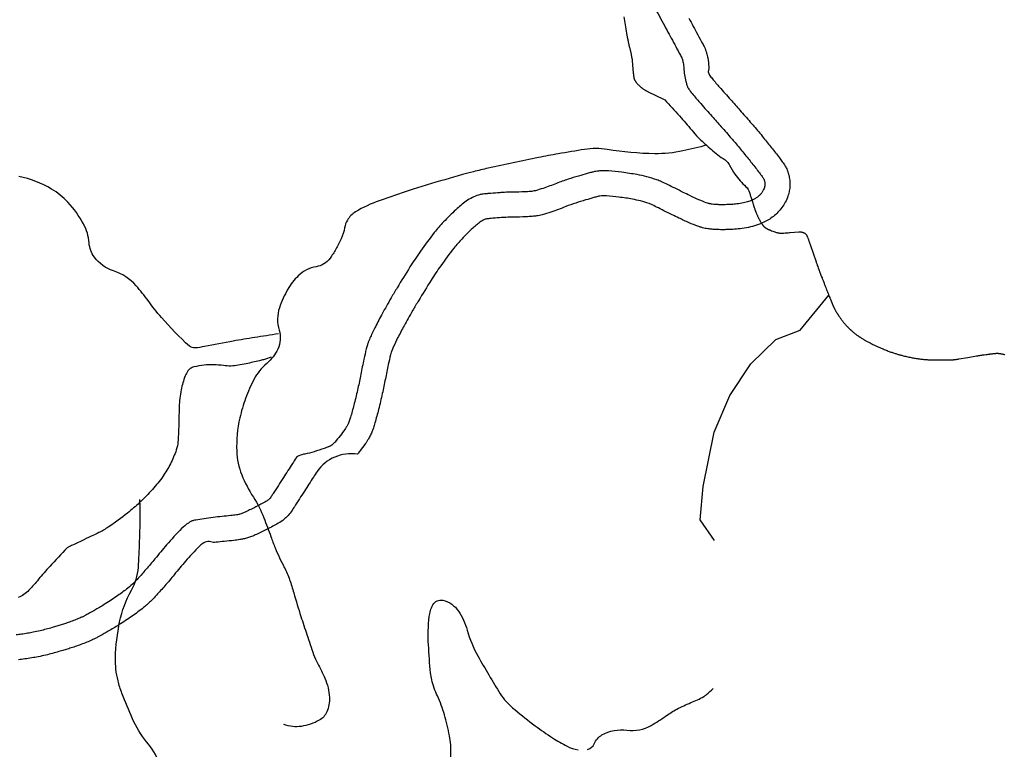
# Model space of a CAD drawing. Units: metres. Extents: x -420 to 420, y -44022 to 297.
# Drawn here: x -135 to -103, y -34 to -11 of the extents above; entities that cross this region are included whole.
import ezdxf

# ---------------------------------------------------------------- set-up
doc = ezdxf.new("R2010")
doc.units = ezdxf.units.M
doc.header["$MEASUREMENT"] = 0
doc.layers.add('AFLUENTES', color=1, linetype='Continuous', lineweight=0)
doc.layers.add('ESTRADA', color=1, linetype='Continuous', lineweight=0)

msp = doc.modelspace()

# ---------------------------------------------------------------- linework, layer by layer
at = {"layer": 'AFLUENTES', "color": 4, "linetype": 'Continuous', "lineweight": -3, "flags": 128}
for points in [[(-115.517, -10.482), (-115.484, -10.674), (-115.452, -10.865), (-115.452, -10.865, 0.000396), (-115.442, -10.921), (-115.442, -10.921, 0.000333), (-115.431, -10.987, 0.000691), (-115.424, -11.024, 0.000643), (-115.417, -11.064, 0.00066), (-115.412, -11.095, 0.001042), (-115.408, -11.115, 0.000564), (-115.404, -11.137, 0.000903), (-115.401, -11.151, 0.000071), (-115.4, -11.156, 0.000765), (-115.4, -11.157, 0.000037), (-115.4, -11.157, 0.000505), (-115.4, -11.157, 0.00034), (-115.4, -11.157, 0.0003), (-115.4, -11.157, 0.000116), (-115.4, -11.158, 0.000094), (-115.4, -11.158, 0.001172), (-115.4, -11.158, 0.000451), (-115.4, -11.158, 0.000747), (-115.4, -11.159, 0.000472), (-115.399, -11.16, 0.000117), (-115.399, -11.16, 0.000079), (-115.399, -11.161, 0.000296), (-115.399, -11.162, 0.000046), (-115.397, -11.17, 0.000282), (-115.393, -11.187, 0.000198), (-115.388, -11.212, 0.000286), (-115.383, -11.235), (-115.383, -11.235, 0.000192), (-115.376, -11.269), (-115.376, -11.269, 0.000155), (-115.365, -11.316), (-115.365, -11.316, 0.000186), (-115.357, -11.355), (-115.357, -11.355, 0.000076), (-115.343, -11.416), (-115.343, -11.416, 0.000121), (-115.335, -11.455), (-115.335, -11.455), (-115.294, -11.637), (-115.254, -11.818), (-115.254, -11.818, -0.00546), (-115.254, -11.819, -0.001231), (-115.254, -11.821, -0.005731), (-115.253, -11.824, -0.001502), (-115.252, -11.833, -0.005492), (-115.249, -11.847, -0.006218), (-115.248, -11.86, -0.004883), (-115.246, -11.874, -0.005609), (-115.245, -11.886), (-115.245, -11.886), (-115.236, -12.019), (-115.226, -12.151), (-115.226, -12.151, 0.003343), (-115.226, -12.154, 0.00141), (-115.225, -12.159, 0.002346), (-115.224, -12.17, 0.000563), (-115.219, -12.219, 0.000124), (-115.214, -12.266), (-115.214, -12.266, 0.000363), (-115.213, -12.282, 0.000436), (-115.21, -12.305, 0.001038), (-115.209, -12.314, 0.000542), (-115.209, -12.317, 0.000176), (-115.208, -12.325, 0.001139), (-115.206, -12.341, 0.000733), (-115.203, -12.366, 0.00178), (-115.202, -12.375, 0.000806), (-115.199, -12.395, 0.003861), (-115.197, -12.411, 0.005367), (-115.195, -12.422, 0.007543), (-115.194, -12.426, 0.004165), (-115.193, -12.433, 0.011711), (-115.191, -12.441, 0.00739), (-115.187, -12.454, 0.011222), (-115.184, -12.464, 0.00938), (-115.18, -12.475, 0.013294), (-115.174, -12.489, 0.011523), (-115.166, -12.505, 0.007299), (-115.16, -12.517, 0.00848), (-115.154, -12.528, 0.009325), (-115.146, -12.539, 0.008345), (-115.138, -12.552, 0.010242), (-115.128, -12.566, 0.008012), (-115.115, -12.583, 0.008624), (-115.098, -12.602, 0.006239), (-115.075, -12.628, 0.006499), (-115.048, -12.656, 0.00797), (-115.026, -12.679, 0.006653), (-115.005, -12.699, 0.008266), (-114.987, -12.715, 0.005918), (-114.968, -12.731, 0.006535), (-114.951, -12.745, 0.005317), (-114.934, -12.757, 0.004249), (-114.914, -12.772, 0.007681), (-114.883, -12.794, 0.008121), (-114.854, -12.813, 0.005302), (-114.828, -12.829, 0.006032), (-114.805, -12.842, 0.003881), (-114.773, -12.86, 0.006853), (-114.754, -12.87, 0.001656), (-114.738, -12.878, 0.006114), (-114.734, -12.88), (-114.734, -12.88), (-114.489, -12.996), (-114.244, -13.112), (-114.244, -13.112, -0.093684), (-114.205, -13.14, -0.006423), (-113.733, -13.655, -0.007528), (-113.338, -14.111, 0.014588), (-113.131, -14.343, 0.02017), (-112.967, -14.503, 0.008473), (-112.557, -14.859, 0.03746), (-112.337, -15.017, -0.063807), (-112.213, -15.117, -0.070428), (-112.128, -15.235, 0.030854), (-111.955, -15.518, 0.05223), (-111.607, -15.92, -0.12857), (-111.491, -16.105, -0.000544), (-111.455, -16.218, 0.000474), (-111.419, -16.33), (-111.419, -16.33), (-111.415, -16.345), (-111.415, -16.345, 0.000244), (-111.396, -16.405), (-111.396, -16.405, 0.000147), (-111.364, -16.504), (-111.364, -16.504, 0.000217), (-111.358, -16.523), (-111.358, -16.523, 0.000068), (-111.339, -16.584), (-111.339, -16.584, 0.000691), (-111.325, -16.626, 0.001147), (-111.317, -16.65, 0.003357), (-111.315, -16.658, 0.00142), (-111.309, -16.675, 0.004601), (-111.302, -16.694, 0.002942), (-111.29, -16.725, 0.00396), (-111.282, -16.748, 0.003295), (-111.271, -16.774, 0.00499), (-111.257, -16.807, 0.003953), (-111.239, -16.847, 0.003024), (-111.224, -16.879, 0.003811), (-111.211, -16.905, 0.004009), (-111.199, -16.929, 0.003656), (-111.186, -16.955, 0.004683), (-111.169, -16.985, 0.00481), (-111.153, -17.014, 0.003605), (-111.135, -17.044, 0.004026), (-111.119, -17.071, 0.002306), (-111.101, -17.098, 0.003981), (-111.091, -17.114, 0.002274), (-111.082, -17.128, 0.004071), (-111.077, -17.135, 0.003099), (-111.071, -17.143, 0.002824), (-111.065, -17.151, 0.003412), (-111.061, -17.158, 0.002491), (-111.054, -17.166, 0.006778), (-111.047, -17.175, 0.006762), (-111.04, -17.183, 0.007243), (-111.035, -17.19, 0.007169), (-111.029, -17.196, 0.005901), (-111.023, -17.202, 0.009991), (-111.019, -17.205, 0.004677), (-111.016, -17.208, 0.00901), (-111.014, -17.21, 0.002431), (-111.011, -17.212, 0.003422), (-111.009, -17.214, 0.001052), (-111.007, -17.216, 0.001862), (-111.006, -17.217, 0.002972), (-111.003, -17.218, 0.001719), (-110.999, -17.221, 0.002627), (-110.996, -17.224, 0.003137), (-110.993, -17.226, 0.003788), (-110.991, -17.227, 0.00169), (-110.988, -17.23, 0.004813), (-110.983, -17.233, 0.002156), (-110.972, -17.24, 0.004725), (-110.961, -17.246, 0.0037), (-110.948, -17.254, 0.005665), (-110.931, -17.263, 0.006489), (-110.917, -17.271, 0.001952), (-110.91, -17.275, 0.001901), (-110.903, -17.278, 0.004349), (-110.888, -17.286, 0.003936), (-110.871, -17.293, 0.004981), (-110.864, -17.296, 0.0017), (-110.843, -17.305, 0.007261), (-110.818, -17.316, 0.002639), (-110.746, -17.343, 0.008432), (-110.683, -17.366, 0.009573), (-110.627, -17.384, 0.014183), (-110.59, -17.394, 0.013515), (-110.551, -17.402, 0.013148), (-110.515, -17.408, 0.020728), (-110.492, -17.409, 0.009539), (-110.467, -17.41, 0.017881), (-110.453, -17.41, 0.000888), (-110.427, -17.408, 0.001314), (-110.41, -17.407, 0.000037), (-110.392, -17.405), (-110.392, -17.405, 0.000159), (-110.387, -17.405, 0.000844), (-110.301, -17.398, 0.00083), (-110.213, -17.391, 0.000097), (-110.19, -17.389, 0.000809), (-110.188, -17.389), (-110.188, -17.389), (-110.05, -17.377), (-109.913, -17.365), (-109.913, -17.365, -0.02105), (-109.896, -17.365, -0.011857), (-109.865, -17.365, -0.027179), (-109.841, -17.368, -0.020608), (-109.81, -17.374, -0.020696), (-109.784, -17.381, -0.026457), (-109.765, -17.389, -0.019344), (-109.741, -17.401, -0.021031), (-109.721, -17.413, -0.008045), (-109.702, -17.426, -0.020819), (-109.695, -17.431, -0.006381), (-109.69, -17.436, -0.015471), (-109.687, -17.438, -0.01236), (-109.684, -17.442, -0.013804), (-109.68, -17.446, -0.006953), (-109.679, -17.448, -0.006912), (-109.677, -17.451, -0.01932), (-109.673, -17.456, -0.012831), (-109.669, -17.464, -0.007996), (-109.663, -17.475, -0.007682), (-109.658, -17.487, -0.002764), (-109.649, -17.505, -0.004014), (-109.644, -17.518, -0.001454), (-109.639, -17.53, -0.001599), (-109.634, -17.541, -0.00353), (-109.622, -17.571, -0.002586), (-109.605, -17.614, -0.001282), (-109.59, -17.654, -0.001397), (-109.576, -17.69, -0.001023), (-109.558, -17.74, -0.00256), (-109.551, -17.76, -0.000564), (-109.546, -17.772, -0.002591), (-109.546, -17.775), (-109.546, -17.775), (-109.452, -18.049), (-109.359, -18.324), (-109.359, -18.324, 0.001283), (-109.351, -18.347, 0.000788), (-109.338, -18.385, 0.001102), (-109.319, -18.438, 0.000791), (-109.292, -18.513), (-109.292, -18.513, 0.000057), (-109.283, -18.538), (-109.283, -18.538, 0.000213), (-109.281, -18.545, 0.000334), (-109.277, -18.554, 0.000172), (-109.271, -18.57, 0.001505), (-109.264, -18.591, 0.000891), (-109.251, -18.626, 0.001314), (-109.237, -18.662, 0.000889), (-109.217, -18.716, 0.000612), (-109.192, -18.781, 0.000676), (-109.169, -18.84, 0.000428), (-109.135, -18.927, 0.000356), (-109.095, -19.03, 0.000265), (-109.032, -19.19, 0.000439), (-108.994, -19.287), (-108.994, -19.287, 0.000168), (-108.965, -19.358), (-108.965, -19.358, 0.000297), (-108.949, -19.399, 0.000244), (-108.922, -19.466), (-108.922, -19.466, 0.000421), (-108.907, -19.505, 0.000106), (-108.897, -19.529), (-108.897, -19.529, 0.000345), (-108.895, -19.536, 0.000125), (-108.887, -19.556, 0.000118), (-108.878, -19.576, 0.000029), (-108.87, -19.596), (-108.87, -19.596, 0.000064), (-108.867, -19.605, 0.000096), (-108.861, -19.619, 0.000058), (-108.852, -19.641, 0.00012), (-108.845, -19.658, 0.00023), (-108.841, -19.667, 0.000228), (-108.841, -19.669, 0.000068), (-108.837, -19.677), (-108.837, -19.677, 0.000394), (-108.833, -19.688, 0.000198), (-108.824, -19.71, 0.000601), (-108.819, -19.722, 0.000568), (-108.814, -19.734, 0.001352), (-108.81, -19.743, 0.00244), (-108.808, -19.748, 0.000934), (-108.808, -19.749, 0.00066), (-108.807, -19.751, 0.002209), (-108.805, -19.755, 0.001131), (-108.802, -19.761, 0.002675), (-108.8, -19.766, 0.001382), (-108.795, -19.776, 0.003174), (-108.789, -19.79, 0.002353), (-108.78, -19.808, 0.001824), (-108.774, -19.819, 0.001553), (-108.767, -19.832, 0.002938), (-108.76, -19.846, 0.001839), (-108.747, -19.868, 0.003384), (-108.735, -19.891, 0.003049), (-108.721, -19.916, 0.003238), (-108.704, -19.945, 0.00342), (-108.687, -19.972, 0.001181), (-108.674, -19.993, 0.001724), (-108.666, -20.007, 0.001773), (-108.654, -20.024, 0.00182), (-108.643, -20.041, 0.002902), (-108.634, -20.055, 0.00183), (-108.618, -20.078, 0.00324), (-108.602, -20.101, 0.002537), (-108.582, -20.13, 0.003344), (-108.565, -20.153, 0.002941), (-108.546, -20.179, 0.004126), (-108.528, -20.203, 0.003207), (-108.503, -20.234, 0.003937), (-108.478, -20.265, 0.004333), (-108.454, -20.294, 0.003494), (-108.427, -20.324, 0.004125), (-108.404, -20.35, 0.001782), (-108.381, -20.375, 0.002614), (-108.365, -20.392, 0.001806), (-108.348, -20.411, 0.002262), (-108.334, -20.425, 0.002935), (-108.319, -20.44, 0.002217), (-108.298, -20.46, 0.002987), (-108.28, -20.479, 0.002744), (-108.259, -20.498, 0.003643), (-108.241, -20.515, 0.002958), (-108.219, -20.534, 0.004094), (-108.197, -20.554, 0.003332), (-108.169, -20.578, 0.003792), (-108.143, -20.6, 0.003895), (-108.116, -20.621, 0.003948), (-108.088, -20.643, 0.00423), (-108.061, -20.663, 0.002792), (-108.036, -20.682, 0.003081), (-108.013, -20.698, 0.003064), (-107.988, -20.715, 0.002889), (-107.962, -20.733, 0.00373), (-107.934, -20.751, 0.00318), (-107.901, -20.772, 0.003648), (-107.866, -20.793, 0.003566), (-107.831, -20.815, 0.003129), (-107.798, -20.833, 0.002854), (-107.762, -20.854, 0.003384), (-107.721, -20.876, 0.002948), (-107.674, -20.901, 0.003279), (-107.627, -20.925, 0.002697), (-107.57, -20.954, 0.003302), (-107.505, -20.985, 0.002691), (-107.425, -21.023, 0.002809), (-107.35, -21.057, 0.002994), (-107.279, -21.089, 0.003305), (-107.213, -21.117, 0.003245), (-107.146, -21.144, 0.003491), (-107.081, -21.17, 0.003841), (-107.021, -21.193, 0.003455), (-106.963, -21.214, 0.003842), (-106.91, -21.233, 0.003011), (-106.855, -21.251, 0.003369), (-106.806, -21.266, 0.002832), (-106.753, -21.282, 0.003394), (-106.709, -21.295, 0.002831), (-106.666, -21.307, 0.00241), (-106.615, -21.32, 0.002989), (-106.567, -21.333, 0.002115), (-106.497, -21.35, 0.00404), (-106.423, -21.367, 0.003964), (-106.346, -21.383, 0.004126), (-106.278, -21.397, 0.004427), (-106.214, -21.408, 0.00295), (-106.152, -21.418, 0.003793), (-106.104, -21.425, 0.00271), (-106.057, -21.432, 0.002542), (-106.007, -21.438, 0.003432), (-105.935, -21.446, 0.004265), (-105.877, -21.452, 0.00235), (-105.83, -21.456, 0.003378), (-105.797, -21.458, 0.001976), (-105.753, -21.461, 0.003427), (-105.727, -21.462, 0.001003), (-105.708, -21.463, 0.002014), (-105.699, -21.464, 0.001936), (-105.669, -21.464, 0.00133), (-105.626, -21.465, 0.000285), (-105.578, -21.466, 0.000673), (-105.558, -21.467, 0.000235), (-105.515, -21.467, 0.000581), (-105.497, -21.468, 0.000057), (-105.491, -21.468, 0.000284), (-105.49, -21.468, 0.000423), (-105.481, -21.468, 0.000173), (-105.46, -21.468), (-105.46, -21.468, 0.000072), (-105.432, -21.468), (-105.432, -21.468, 0.000172), (-105.421, -21.468, 0.000048), (-105.417, -21.468), (-105.417, -21.468, 0.000015), (-105.404, -21.468), (-105.404, -21.468, 0.000154), (-105.391, -21.468, 0.000096), (-105.369, -21.469), (-105.369, -21.469, 0.000952), (-105.359, -21.469, 0.00033), (-105.329, -21.469, 0.001127), (-105.298, -21.469, 0.000638), (-105.243, -21.468, 0.001025), (-105.201, -21.468, 0.001114), (-105.162, -21.468, 0.001372), (-105.121, -21.467, 0.001665), (-105.087, -21.466, 0.000527), (-105.068, -21.466, 0.000851), (-105.056, -21.465, 0.001087), (-105.043, -21.465, 0.001083), (-105.029, -21.464, 0.0021), (-105.019, -21.464, 0.001541), (-105.005, -21.463, 0.002711), (-104.992, -21.462, 0.003094), (-104.981, -21.462, 0.00237), (-104.974, -21.461, 0.001712), (-104.965, -21.46, 0.003261), (-104.956, -21.459, 0.001132), (-104.931, -21.457, 0.003847), (-104.89, -21.452, 0.004288), (-104.853, -21.447, 0.002902), (-104.814, -21.441, 0.00382), (-104.784, -21.436), (-104.784, -21.436), (-104.502, -21.387), (-104.22, -21.338), (-104.22, -21.338, -0.003178), (-104.208, -21.336, -0.001432), (-104.183, -21.332, -0.002495), (-104.14, -21.325, -0.000957), (-104.027, -21.309), (-104.027, -21.309, -0.000348), (-103.924, -21.295, -0.00081), (-103.88, -21.289, -0.000705), (-103.824, -21.282, -0.001334), (-103.795, -21.278, -0.000624), (-103.779, -21.276, -0.000429), (-103.756, -21.273, -0.001146), (-103.726, -21.269, -0.000926), (-103.689, -21.265, -0.002084), (-103.672, -21.263, -0.001291), (-103.643, -21.26, -0.003848), (-103.62, -21.258, -0.004941), (-103.602, -21.257, -0.00503), (-103.594, -21.256, -0.003359), (-103.582, -21.256, -0.007997), (-103.569, -21.255, -0.00534), (-103.548, -21.256, -0.008025), (-103.532, -21.256, -0.006517), (-103.512, -21.258, -0.009365), (-103.488, -21.26, -0.00806), (-103.46, -21.264, -0.005625), (-103.438, -21.267, -0.006231), (-103.418, -21.271, -0.007126), (-103.396, -21.276, -0.006217), (-103.371, -21.282, -0.007674), (-103.344, -21.289, -0.00633), (-103.312, -21.299, -0.006578)], [(-112.861, -14.586, -0.018535), (-113.625, -14.775, -0.05464), (-114.527, -14.863, -0.037906), (-116.044, -14.729, 0.080015), (-116.77, -14.725, 0.00512), (-117.614, -14.867), (-117.614, -14.867, 0.006789), (-118.249, -14.988), (-118.249, -14.988, 0.002615), (-119.859, -15.328, 0.008867), (-120.332, -15.44, 0.00709), (-120.683, -15.534), (-120.683, -15.534, 0.002201), (-121.811, -15.86, 0.008221), (-122.361, -16.032, 0.004553), (-123.347, -16.368, 0.052601), (-124.105, -16.727, 0.12082), (-124.366, -16.989, 0.095066), (-124.456, -17.234, -0.066028), (-124.565, -17.593, -0.024186), (-124.735, -17.923, -0.026047), (-124.923, -18.212, -0.199143), (-125.365, -18.483, 0.157683), (-125.942, -18.775, 0.064416), (-126.274, -19.204, 0.053611), (-126.542, -19.797, 0.15265), (-126.552, -20.514, -0.182354), (-126.596, -21.119, -0.110894), (-126.948, -21.579, 0.098598), (-127.355, -22.084, 0.031996), (-127.627, -22.698, 0.033064), (-127.811, -23.322, 0.063961), (-127.911, -24.386, 0.088172), (-127.749, -25.147, 0.046224), (-127.378, -25.861, -0.050087), (-127.041, -26.524, -0.007162), (-126.816, -27.127, 0.011988), (-126.679, -27.486, 0.023609), (-126.387, -28.11, -0.037822), (-126.216, -28.505, -0.013501), (-126.082, -28.931, 0.007675), (-125.854, -29.683), (-125.854, -29.683, 0.002791), (-125.664, -30.264), (-125.664, -30.264, 0.002527), (-125.448, -30.903), (-125.448, -30.903, 0.044167), (-125.323, -31.183, -0.025178), (-125.086, -31.664, -0.087952), (-124.942, -32.276, -0.117839), (-125.026, -32.741, -0.162234), (-125.265, -33.005, -0.092689), (-125.844, -33.204, -0.061091), (-126.118, -33.21, -0.057002), (-126.404, -33.148)], [(-126.576, -20.633, 0.002522), (-127.335, -20.751, 0.00279), (-128.02, -20.865, 0.007655), (-128.941, -21.037, -0.023658), (-129.24, -21.084, -0.213059), (-129.427, -21.023, -0.031221), (-130.321, -20.109, -0.022192), (-130.748, -19.568, 0.025114), (-131.129, -19.091, 0.134348), (-131.857, -18.614, -0.156602), (-132.468, -18.175, -0.142028), (-132.636, -17.72, 0.107788), (-132.816, -17.113, 0.0599), (-133.313, -16.418, 0.075924), (-133.839, -15.995, 0.078123), (-134.887, -15.588, 0.067427)], [(-126.804, -21.383, -0.006531), (-127.054, -21.46, -0.013113), (-127.18, -21.493, -0.005001), (-127.608, -21.59, -0.00858), (-127.859, -21.64, -0.080755), (-128.334, -21.648, 0.061777), (-128.953, -21.636, 0.034734), (-129.281, -21.693, 0.091422), (-129.397, -21.745, 0.091728), (-129.471, -21.82, 0.052882), (-129.557, -21.98, 0.047955), (-129.691, -22.427, 0.041144), (-129.753, -22.968, 0.004451), (-129.761, -23.332, -0.005833), (-129.768, -23.61, -0.003921), (-129.779, -23.86, -0.004268), (-129.793, -24.089, -0.064786), (-129.845, -24.349, -0.035565), (-130.032, -24.793, -0.035185), (-130.274, -25.196, -0.030926), (-130.608, -25.614, -0.019421), (-131.022, -26.038, -0.022664), (-131.406, -26.371, -0.017536), (-132.022, -26.822, -0.037902), (-132.328, -26.999, -0.000413), (-132.515, -27.088), (-132.515, -27.088, -0.000268), (-132.803, -27.225), (-132.803, -27.225, -0.00238), (-133.165, -27.395, 0.006176), (-133.304, -27.461, 0.087262), (-133.339, -27.487, 0.004586), (-133.899, -28.082, 0.014888), (-134.256, -28.493, -0.017302), (-134.565, -28.845, -0.109514), (-134.905, -29.076, -0.074746)], [(-130.382, -34.38, 0.073051), (-130.794, -33.695, -0.067502), (-131.248, -32.96, -0.013828), (-131.585, -32.142, -0.028966), (-131.711, -31.74, -0.068796), (-131.792, -31.005, -0.043891), (-131.659, -29.857, -0.078035), (-131.279, -28.844, 0.111837), (-131.06, -28.116, 0.006769), (-131.037, -27.702), (-131.037, -27.702, 0.003241), (-131.006, -26.837), (-131.006, -26.837, 0.007987), (-131.002, -26.507, 0.004634), (-131.009, -25.937)], [(-121.059, -34.269, 0.034707), (-121.057, -33.794, 0.035979), (-121.096, -33.506, 0.015034), (-121.26, -32.831, 0.042644), (-121.483, -32.229, -0.049942), (-121.666, -31.712, -0.036889), (-121.703, -31.491, -0.009133), (-121.77, -30.591, -0.041239), (-121.746, -29.688, -0.095192), (-121.63, -29.312, -0.342561), (-121.306, -29.166, -0.186676), (-120.81, -29.51, -0.081168), (-120.529, -30.118, 0.060401), (-120.188, -30.946, 0.011051), (-119.47, -32.16, 0.049648), (-119.278, -32.409, 0.029563), (-119.004, -32.668, 0.013488), (-118.356, -33.183, 0.018006), (-117.795, -33.573, 0.023109), (-117.334, -33.841, 0.083053), (-116.982, -33.955, 0.099554)], [(-116.673, -33.94, 0.236659), (-116.464, -33.759, -0.169188), (-116.214, -33.479, -0.161343), (-115.415, -33.327, 0.16502), (-114.634, -33.172, 0.025221), (-114.175, -32.876, -0.032643), (-113.817, -32.653, -0.027709), (-113.367, -32.443, 0.030157), (-112.955, -32.248, 0.052336), (-112.865, -32.185, 0.019967), (-112.654, -31.988)]]:
    msp.add_lwpolyline(points, format="xyb", dxfattribs=at)
at = {"layer": 'AFLUENTES', "color": 4, "linetype": 'Continuous', "lineweight": -3}
msp.add_lwpolyline([(-112.61, -27.246), (-113.072, -26.586), (-112.974, -25.522), (-112.62, -23.782), (-112.12, -22.602), (-111.447, -21.595), (-110.645, -20.816), (-109.87, -20.512), (-108.951, -19.395)], dxfattribs=at)
at = {"layer": 'ESTRADA', "color": 7, "linetype": 'Continuous', "lineweight": -3, "flags": 128}
for points in [[(-114.293, -8.764, -0.000007), (-114.176, -9.033)], [(-115.027, -9.082, -0.000007), (-114.911, -9.35)], [(-114.459, -10.314, -0.003939), (-114.137, -10.9, -0.000497), (-113.851, -11.43), (-113.851, -11.43, -0.000939), (-113.701, -11.711), (-113.701, -11.711, -0.003453), (-113.672, -11.766, -0.00493), (-113.653, -11.805, -0.051461), (-113.641, -11.836, -0.014992), (-113.616, -11.948, -0.033099), (-113.593, -12.129, 0.029145), (-113.569, -12.334, 0.011349), (-113.526, -12.553, 0.021896), (-113.496, -12.664, 0.00928), (-113.481, -12.708, 0.019809), (-113.473, -12.728, 0.033769), (-113.455, -12.761, 0.01757), (-113.415, -12.82, 0.015257), (-113.294, -12.976, 0.008112), (-113.053, -13.258, 0.001599), (-112.695, -13.662, -0.001918), (-112.396, -13.999), (-112.396, -13.999, -0.000638), (-112.066, -14.375), (-112.066, -14.375, -0.001851), (-111.953, -14.506, -0.006084), (-111.812, -14.673, -0.003034), (-111.535, -15.015, -0.002623), (-111.291, -15.323), (-111.291, -15.323, -0.005212), (-111.171, -15.48, -0.002426), (-111.133, -15.531, -0.002034), (-111.089, -15.592, -0.009217), (-111.058, -15.635, -0.01085), (-111.034, -15.673, -0.038448), (-111.026, -15.69, -0.017742), (-111.011, -15.729, -0.047519), (-111.001, -15.774, -0.033003), (-110.996, -15.842, -0.037016), (-111, -15.891, -0.031476), (-111.012, -15.947, -0.046599), (-111.037, -16.013, -0.034027), (-111.086, -16.095, -0.032687), (-111.143, -16.168, -0.035332), (-111.204, -16.228, -0.034201), (-111.273, -16.278, -0.026997), (-111.366, -16.331, -0.032622), (-111.518, -16.394, -0.03209), (-111.679, -16.437, -0.016455), (-111.897, -16.473, -0.021749), (-112.063, -16.488, -0.004162), (-112.273, -16.496, -0.009399), (-112.366, -16.497, -0.002407), (-112.45, -16.496, -0.004239), (-112.498, -16.494, -0.010976), (-112.588, -16.489, -0.010404), (-112.683, -16.48, -0.011393), (-112.732, -16.472, -0.014824), (-112.769, -16.465, -0.020549), (-112.799, -16.457, -0.008071), (-112.873, -16.432, -0.016355), (-113.109, -16.34, -0.012912), (-113.402, -16.205), (-113.402, -16.205, -0.000928), (-113.613, -16.101), (-113.613, -16.101, 0.000742), (-113.876, -15.97), (-113.876, -15.97, 0.00073), (-114.114, -15.853, 0.000911), (-114.304, -15.761, 0.03222), (-114.455, -15.699, 0.015732), (-114.773, -15.604, 0.020404), (-115.09, -15.533, 0.013488), (-115.576, -15.459, 0.012537), (-116.007, -15.416, 0.027457), (-116.205, -15.412, 0.016019), (-116.372, -15.424, 0.031528), (-116.455, -15.438, 0.006637), (-116.552, -15.461, 0.004789), (-116.685, -15.497, 0.004905), (-116.966, -15.578, 0.004125), (-117.299, -15.681, 0.01924), (-117.671, -15.815, -0.016648), (-118.1, -15.972, -0.010482), (-118.345, -16.047, -0.033119), (-118.424, -16.064, -0.016879), (-118.506, -16.073, -0.007721), (-118.686, -16.084, -0.00988), (-119.06, -16.093, 0.013438), (-119.336, -16.102, 0.003135), (-119.486, -16.112, 0.001655), (-119.772, -16.134, 0.005512), (-119.895, -16.145, 0.004254), (-120.054, -16.162, 0.052052), (-120.169, -16.188, 0.029276), (-120.361, -16.266, 0.048089), (-120.564, -16.387, 0.026706), (-120.892, -16.657, 0.018441), (-121.288, -17.048, 0.022661), (-121.583, -17.391, 0.011844), (-122.027, -17.986, 0.014521), (-122.363, -18.49, 0.003083), (-122.774, -19.156, 0.006394), (-122.966, -19.48, 0.002093), (-123.117, -19.746, 0.00231), (-123.251, -19.987, 0.009171), (-123.471, -20.404, 0.011891), (-123.627, -20.733, 0.011618), (-123.696, -20.897, 0.021293), (-123.727, -20.989, 0.012797), (-123.762, -21.116, 0.005016), (-123.837, -21.444, 0.00687), (-123.937, -21.928, -0.007476), (-124.029, -22.373, -0.007121), (-124.145, -22.862, -0.008629), (-124.254, -23.263, -0.007038), (-124.295, -23.398, -0.014332), (-124.318, -23.464, -0.025125), (-124.341, -23.515, -0.014804), (-124.387, -23.6, -0.02304), (-124.445, -23.691, -0.009669), (-124.599, -23.898, -0.015904), (-124.763, -24.096, -0.037682), (-124.84, -24.172, -0.024992), (-124.899, -24.217, -0.050664), (-124.931, -24.234, -0.006253), (-124.959, -24.246, -0.003655), (-125.008, -24.264, -0.00659), (-125.108, -24.3, -0.002012), (-125.434, -24.41, -0.042409), (-125.728, -24.481, 0.065285), (-125.917, -24.536, 0.038435), (-125.976, -24.568, 0.100012), (-125.995, -24.586, 0.001675), (-126.003, -24.597, 0.005164), (-126.005, -24.601, 0.001313), (-126.127, -24.788), (-126.127, -24.788, 0.00055), (-126.415, -25.236), (-126.415, -25.236, 0.000148), (-126.576, -25.489), (-126.576, -25.489, -0.000079), (-126.738, -25.741), (-126.738, -25.741, -0.001056), (-126.802, -25.84, -0.002048), (-126.835, -25.891, -0.054538), (-126.851, -25.91, -0.023751), (-126.893, -25.948, -0.040875), (-126.975, -26.003, -0.011091), (-127.294, -26.173, -0.005894), (-127.619, -26.332, -0.01929), (-127.721, -26.376, -0.01372), (-127.807, -26.406, -0.027804), (-127.851, -26.418, -0.014447), (-127.922, -26.43, -0.00591), (-128.097, -26.453, -0.006931), (-128.381, -26.483, 0.006985), (-128.665, -26.513, 0.007241), (-128.957, -26.553, 0.007885), (-129.224, -26.597, 0.01176), (-129.295, -26.612, 0.016401), (-129.345, -26.625, 0.058124), (-129.376, -26.639, 0.020949), (-129.457, -26.69, 0.045032), (-129.673, -26.871, 0.017801), (-130.155, -27.392, 0.006722), (-130.53, -27.84, -0.008818), (-130.817, -28.18, -0.005242), (-131.068, -28.46, -0.00974), (-131.207, -28.607, -0.029016), (-131.396, -28.776, -0.01863), (-131.712, -29.011, -0.008619), (-132.12, -29.281, -0.011915), (-132.424, -29.464, -0.001814), (-132.676, -29.607), (-132.676, -29.607, -0.007547), (-132.738, -29.64, -0.002147), (-132.783, -29.663, -0.002996), (-132.816, -29.68, -0.013075), (-132.901, -29.72, -0.007511), (-133.053, -29.783, -0.006806), (-133.221, -29.847, -0.00705), (-133.385, -29.904, -0.003589), (-133.533, -29.953, -0.003779), (-133.674, -29.996, -0.004727), (-133.821, -30.039, -0.003569), (-134.016, -30.093, -0.007763), (-134.206, -30.14, -0.006716), (-134.427, -30.189, -0.00889), (-134.606, -30.222, -0.008086), (-134.805, -30.253, -0.008468), (-134.976, -30.273, -0.012143)], [(-113.433, -10.52, -0.000497), (-113.147, -11.051), (-113.147, -11.051, -0.000939), (-112.995, -11.335), (-112.995, -11.335, -0.003453), (-112.961, -11.4, -0.00493), (-112.934, -11.453, -0.051461), (-112.866, -11.638, -0.014992), (-112.83, -11.797, -0.033099), (-112.795, -12.083, 0.012025), (-112.791, -12.129, 0.269783), (-112.768, -12.349, 0.015257), (-112.677, -12.467, 0.008112), (-112.453, -12.729, 0.001599), (-112.098, -13.129, -0.001918), (-111.795, -13.471), (-111.795, -13.471, -0.000638), (-111.464, -13.849, -0.001851), (-111.347, -13.983, -0.006084), (-111.193, -14.166, -0.003034), (-110.911, -14.515), (-110.911, -14.515, -0.002623), (-110.661, -14.83, -0.005212), (-110.531, -15, -0.002426), (-110.488, -15.057, -0.002034), (-110.44, -15.123, -0.009217), (-110.393, -15.191, -0.01085), (-110.35, -15.258, -0.038448), (-110.286, -15.385, -0.017742), (-110.252, -15.477, -0.047519), (-110.208, -15.67, -0.033003), (-110.196, -15.842, -0.037016), (-110.209, -16.01, -0.031476), (-110.242, -16.165, -0.046599), (-110.321, -16.369, -0.034027), (-110.424, -16.545, -0.032687), (-110.546, -16.701, -0.035332), (-110.688, -16.839, -0.034201), (-110.844, -16.954, -0.026997), (-111.014, -17.049, -0.032622), (-111.262, -17.151, -0.03209), (-111.522, -17.221, -0.016455), (-111.791, -17.266, -0.021749), (-112.027, -17.287, -0.004162), (-112.25, -17.295, -0.009399), (-112.373, -17.297, -0.002407), (-112.465, -17.295, -0.004239), (-112.527, -17.294, -0.010976), (-112.652, -17.287, -0.010404), (-112.78, -17.274, -0.011393), (-112.865, -17.261, -0.014824), (-112.949, -17.245, -0.020549), (-113.041, -17.219, -0.008071), (-113.14, -17.186, -0.016355), (-113.425, -17.075, -0.012912), (-113.755, -16.923, -0.000928), (-113.969, -16.817), (-113.969, -16.817, 0.000742), (-114.23, -16.688), (-114.23, -16.688, 0.00073), (-114.465, -16.572), (-114.465, -16.572, 0.000911), (-114.653, -16.48, 0.03222), (-114.708, -16.458, 0.015732), (-114.979, -16.377, 0.020404), (-115.232, -16.32, 0.013488), (-115.675, -16.253, 0.012537), (-116.066, -16.214, 0.027457), (-116.176, -16.212, 0.014934), (-116.284, -16.219, 0.005962), (-116.352, -16.236, 0.004789), (-116.471, -16.267, 0.004905), (-116.737, -16.344, 0.004125), (-117.056, -16.443, 0.01924), (-117.371, -16.556, -0.016648), (-117.85, -16.732, -0.010482), (-118.127, -16.817, -0.033119), (-118.309, -16.856, -0.016879), (-118.445, -16.871, -0.007721), (-118.65, -16.883, -0.00988), (-119.056, -16.893, 0.013438), (-119.288, -16.901, 0.003135), (-119.429, -16.91, 0.001655), (-119.709, -16.931, 0.005512), (-119.814, -16.941, 0.003508), (-119.935, -16.954, 0.023291), (-120.019, -16.989, 0.048089), (-120.09, -17.031, 0.026706), (-120.352, -17.247, 0.018441), (-120.706, -17.596, 0.022661), (-120.954, -17.885, 0.011844), (-121.375, -18.449, 0.014521), (-121.685, -18.914, 0.003083), (-122.09, -19.572, 0.006394), (-122.272, -19.879, 0.002093), (-122.42, -20.138, 0.00231), (-122.551, -20.373), (-122.551, -20.373, 0.009171), (-122.757, -20.764, 0.011891), (-122.896, -21.058, 0.011618), (-122.951, -21.188, 0.021293), (-122.96, -21.216, 0.012797), (-122.984, -21.304, 0.005016), (-123.056, -21.616, 0.00687), (-123.151, -22.078, -0.007476), (-123.248, -22.546, -0.007121), (-123.369, -23.058, -0.008629), (-123.485, -23.486, -0.007038), (-123.533, -23.642, -0.014332), (-123.571, -23.751, -0.025125), (-123.627, -23.876, -0.014804), (-123.695, -24.002, -0.02304), (-123.794, -24.155, -0.009669), (-123.966, -24.387, -0.00671), (-124.047, -24.489, 0.289041), (-125.339, -25.043, 0.001274), (-125.454, -25.221, 0.00055), (-125.741, -25.668), (-125.741, -25.668, 0.000148), (-125.903, -25.92), (-125.903, -25.92, -0.000079), (-126.065, -26.173), (-126.065, -26.173, -0.001056), (-126.13, -26.275, -0.002048), (-126.167, -26.331, -0.054538), (-126.294, -26.484, -0.023751), (-126.393, -26.572, -0.040875), (-126.583, -26.7, -0.011091), (-126.933, -26.887, -0.005894), (-127.276, -27.055, -0.01929), (-127.434, -27.123, -0.01372), (-127.562, -27.168, -0.027804), (-127.691, -27.202, -0.014447), (-127.808, -27.222, -0.00591), (-128.002, -27.248, -0.006931), (-128.308, -27.28, 0.006985), (-128.57, -27.308, 0.002239), (-128.653, -27.318, 0.269742), (-129, -27.346, 0.045032), (-129.105, -27.435, 0.017801), (-129.549, -27.914, 0.006722), (-129.91, -28.345, -0.008818), (-130.216, -28.707, -0.005242), (-130.477, -29, -0.00974), (-130.638, -29.169, -0.029016), (-130.895, -29.401, -0.01863), (-131.26, -29.671, -0.008619), (-131.691, -29.956, -0.011915), (-132.027, -30.158, -0.001814), (-132.285, -30.304), (-132.285, -30.304, -0.007547), (-132.367, -30.349, -0.002147), (-132.419, -30.376, -0.002996), (-132.46, -30.396, -0.013075), (-132.583, -30.454, -0.007511), (-132.757, -30.526, -0.006806), (-132.946, -30.598, -0.00705), (-133.131, -30.663, -0.003589), (-133.29, -30.715, -0.003779), (-133.442, -30.762, -0.004727), (-133.604, -30.809, -0.003569), (-133.81, -30.866, -0.007763), (-134.024, -30.92, -0.006716), (-134.266, -30.973, -0.00889), (-134.474, -31.011, -0.008086), (-134.697, -31.045, -0.008468), (-134.896, -31.069, -0.012143)]]:
    msp.add_lwpolyline(points, format="xyb", dxfattribs=at)

doc.saveas('drawing.dxf')
